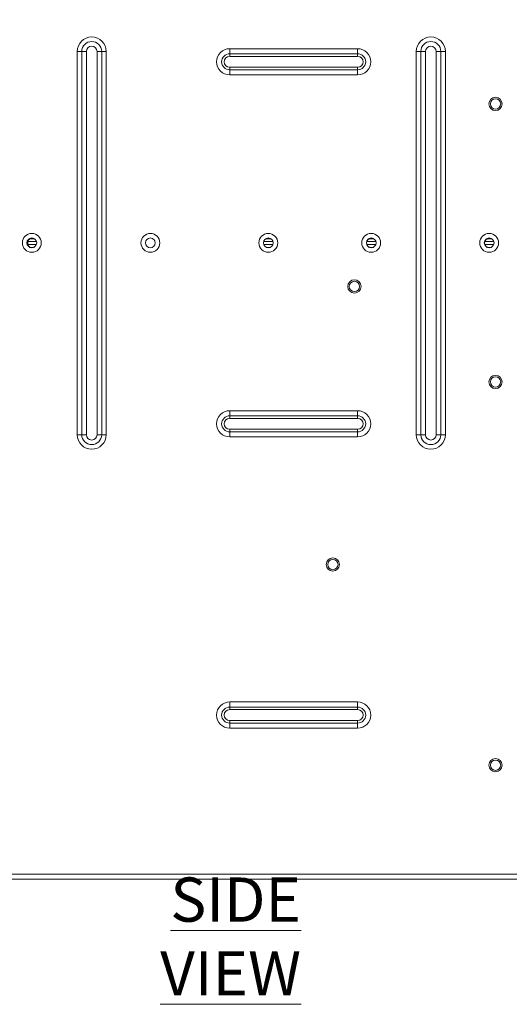
# Model space of a CAD drawing. Extents: x -365 to 628, y 345 to 656.
# Drawn here: x -250 to -244, y 412 to 426 of the extents above; entities that cross this region are included whole.
import ezdxf

# ---------------------------------------------------------------- set-up
doc = ezdxf.new("R2010")
doc.units = 0
doc.header["$LTSCALE"] = 0.38
doc.header["$MEASUREMENT"] = 0
doc.header["$PDMODE"] = 35
doc.header["$PDSIZE"] = 0.016
doc.layers.get('Defpoints').update_dxf_attribs({"linetype": 'CONTINUOUS'})
doc.layers.add('M-ANNO-DIMS', color=7, linetype='CONTINUOUS', lineweight=13)
doc.layers.add('M-OBJECT-DETAILS', color=7, linetype='CONTINUOUS', lineweight=13)
doc.styles.get("Standard").update_dxf_attribs({"font": 'romans.shx', "width": 0.8})
doc.dimstyles.new('ANSI-1', dxfattribs={"dimscale": 3, "dimtxt": 0.2, "dimasz": 0.2, "dimexe": 0.075, "dimexo": 0.075, "dimgap": 0.09, "dimtad": 0, "dimtih": 1, "dimtoh": 1, "dimzin": 4, "dimdsep": 46, "dimtxsty": 'Standard', "dimcen": 0, "dimclrd": 256, "dimclre": 256, "dimclrt": 256, "dimadec": 0, "dimazin": 1, "dimtfac": 1, "dimtofl": 0, "dimtmove": 0, "dimatfit": 3, "dimfxl": 1, "dimtolj": 1, "dimtzin": 0, "dimlwd": -1, "dimlwe": -1, "dimarcsym": 0})

# ---------------------------------------------------------------- blocks, each defined once
blk = doc.blocks.new('*D21')
at = {"layer": 'Defpoints', "color": 0, "transparency": 16777216}
for p in [(-236.273, 433.975), (-260.642, 430.567), (-236.273, 420.271)]:
    blk.add_point(p, dxfattribs=at)
at = {"layer": 'M-ANNO-DIMS', "transparency": 16777216}
for p, q in [((-260.642, 430.792), (-260.642, 434.2)), ((-236.273, 420.496), (-236.273, 434.2)), ((-260.042, 433.975), (-252.86, 433.975)), ((-236.873, 433.975), (-249.851, 433.975))]:
    blk.add_line(p, q, dxfattribs=at)
for points in [[(-260.042, 434.075), (-260.042, 433.875), (-260.642, 433.975)], [(-236.873, 434.075), (-236.873, 433.875), (-236.273, 433.975)]]:
    blk.add_solid(points, dxfattribs=at)
at = {"layer": 'M-ANNO-DIMS', "transparency": 16777216, "insert": (-251.356, 433.975), "char_height": 0.6, "attachment_point": 5}
blk.add_mtext('\\A1; 24.37\\P [619]', dxfattribs=at)

msp = doc.modelspace()

# ---------------------------------------------------------------- linework, layer by layer
at = {"layer": 'M-OBJECT-DETAILS', "linetype": 'Continuous', "lineweight": 0}
for p, q in [((-247.598, 425.151), (-245.889, 425.151)), ((-247.598, 425.151), (-247.598, 425.083)), ((-245.889, 425.151), (-245.889, 425.083)), ((-249.634, 425.114), (-249.634, 419.996)), ((-249.573, 425.114), (-249.634, 425.114)), ((-249.573, 419.996), (-249.573, 425.114)), ((-249.573, 425.114), (-249.511, 425.114)), ((-249.511, 425.114), (-249.511, 419.996)), ((-249.369, 425.114), (-249.369, 419.996)), ((-249.369, 425.114), (-249.307, 425.114)), ((-249.307, 425.114), (-249.307, 419.996)), ((-249.246, 425.114), (-249.307, 425.114)), ((-249.246, 419.996), (-249.246, 425.114)), ((-245.889, 425.083), (-247.598, 425.083)), ((-247.598, 425.083), (-247.598, 425.049)), ((-245.889, 425.049), (-247.598, 425.049)), ((-245.889, 425.049), (-245.889, 425.083)), ((-245.107, 425.114), (-245.107, 419.996)), ((-245.045, 425.114), (-245.107, 425.114)), ((-245.045, 419.996), (-245.045, 425.114)), ((-245.045, 425.114), (-244.984, 425.114)), ((-244.984, 425.114), (-244.984, 419.996)), ((-244.841, 425.114), (-244.841, 419.996)), ((-244.841, 425.114), (-244.78, 425.114)), ((-244.78, 425.114), (-244.78, 419.996)), ((-244.718, 425.114), (-244.78, 425.114)), ((-244.718, 419.996), (-244.718, 425.114)), ((-247.598, 424.869), (-247.598, 424.903)), ((-247.598, 424.903), (-245.889, 424.903)), ((-245.889, 424.903), (-245.889, 424.869)), ((-247.598, 424.869), (-245.889, 424.869)), ((-247.598, 424.869), (-247.598, 424.8)), ((-245.889, 424.8), (-247.598, 424.8)), ((-245.889, 424.869), (-245.889, 424.8)), ((-250.177, 422.574), (-250.294, 422.574)), ((-250.179, 422.535), (-250.293, 422.535)), ((-250.205, 422.613), (-250.263, 422.613)), ((-247.019, 422.574), (-247.145, 422.574)), ((-247.021, 422.535), (-247.142, 422.535)), ((-247.047, 422.613), (-247.117, 422.613)), ((-245.645, 422.574), (-245.766, 422.574)), ((-245.647, 422.535), (-245.765, 422.535)), ((-245.673, 422.613), (-245.735, 422.613)), ((-244.07, 422.574), (-244.192, 422.574)), ((-244.073, 422.535), (-244.19, 422.535)), ((-244.098, 422.613), (-244.161, 422.613)), ((-250.253, 422.495), (-250.225, 422.495)), ((-247.097, 422.495), (-247.067, 422.495)), ((-245.723, 422.495), (-245.693, 422.495)), ((-244.148, 422.495), (-244.118, 422.495)), ((-245.889, 420.316), (-247.598, 420.316)), ((-247.598, 420.248), (-247.598, 420.316)), ((-245.889, 420.248), (-245.889, 420.316)), ((-247.598, 420.248), (-245.889, 420.248)), ((-247.598, 420.248), (-247.598, 420.214)), ((-247.598, 420.214), (-245.889, 420.214)), ((-245.889, 420.214), (-245.889, 420.248)), ((-247.598, 420.034), (-247.598, 420.068)), ((-245.889, 420.068), (-247.598, 420.068)), ((-245.889, 420.034), (-247.598, 420.034)), ((-247.598, 419.966), (-247.598, 420.034)), ((-245.889, 420.068), (-245.889, 420.034)), ((-245.889, 419.966), (-245.889, 420.034)), ((-249.573, 419.996), (-249.634, 419.996)), ((-249.573, 419.996), (-249.511, 419.996)), ((-249.369, 419.996), (-249.307, 419.996)), ((-249.246, 419.996), (-249.307, 419.996)), ((-247.598, 419.966), (-245.889, 419.966)), ((-245.045, 419.996), (-245.107, 419.996)), ((-245.045, 419.996), (-244.984, 419.996)), ((-244.841, 419.996), (-244.78, 419.996)), ((-244.718, 419.996), (-244.78, 419.996)), ((-245.889, 416.427), (-247.598, 416.427)), ((-247.598, 416.359), (-247.598, 416.427)), ((-247.598, 416.359), (-245.889, 416.359)), ((-247.598, 416.359), (-247.598, 416.324)), ((-245.889, 416.359), (-245.889, 416.427)), ((-245.889, 416.324), (-245.889, 416.359)), ((-247.598, 416.324), (-245.889, 416.324)), ((-247.598, 416.144), (-247.598, 416.178)), ((-245.889, 416.178), (-247.598, 416.178)), ((-245.889, 416.144), (-247.598, 416.144)), ((-247.598, 416.076), (-247.598, 416.144)), ((-247.598, 416.076), (-245.889, 416.076)), ((-245.889, 416.178), (-245.889, 416.144)), ((-245.889, 416.076), (-245.889, 416.144))]:
    msp.add_line(p, q, dxfattribs=at)
at = {"layer": 'M-OBJECT-DETAILS', "linetype": 'Continuous', "lineweight": 15}
for p, q in [((-237.692, 414.125), (-259.294, 414.125)), ((-237.692, 414.058), (-259.302, 414.058))]:
    msp.add_line(p, q, dxfattribs=at)
at = {"layer": 'M-OBJECT-DETAILS', "linetype": 'Continuous', "lineweight": 0}
for centre, radius in [((-244.048, 424.413), 0.0886), ((-244.048, 424.413), 0.0689), ((-250.24, 422.558), 0.126), ((-248.657, 422.558), 0.126), ((-247.082, 422.558), 0.126), ((-245.708, 422.558), 0.126), ((-244.133, 422.558), 0.126), ((-250.24, 422.558), 0.065), ((-248.657, 422.558), 0.065), ((-247.082, 422.558), 0.065), ((-245.708, 422.558), 0.065), ((-244.133, 422.558), 0.065), ((-245.933, 421.976), 0.0886), ((-245.933, 421.976), 0.0689), ((-244.048, 420.7), 0.0886), ((-244.048, 420.7), 0.0689), ((-246.22, 418.262), 0.0886), ((-246.22, 418.262), 0.0689), ((-244.048, 415.582), 0.0886), ((-244.048, 415.582), 0.0689)]:
    msp.add_circle(centre, radius, dxfattribs=at)
for centre, radius, start, end in [((-249.44, 425.114), 0.194, 0, 180), ((-244.912, 425.114), 0.194, 0, 180), ((-249.44, 425.114), 0.133, 0, 180), ((-249.44, 425.114), 0.0714, 0, 180), ((-247.598, 424.976), 0.175, 90, 270), ((-245.889, 424.976), 0.175, 270, 90), ((-244.912, 425.114), 0.133, 0, 180), ((-244.912, 425.114), 0.0714, 0, 180), ((-247.598, 424.976), 0.107, 90, 270), ((-247.598, 424.976), 0.0731, 90, 270), ((-245.889, 424.976), 0.107, 270, 90), ((-245.889, 424.976), 0.0731, 270, 90), ((-250.231, 422.556), 0.065, 80.6127, 253.1193), ((-245.704, 422.556), 0.065, 65.829, 241.9613), ((-244.129, 422.556), 0.065, 65.8303, 241.96), ((-247.598, 420.141), 0.175, 90, 270), ((-245.889, 420.141), 0.175, 270, 90), ((-247.598, 420.141), 0.107, 90, 270), ((-247.598, 420.141), 0.0731, 90, 270), ((-245.889, 420.141), 0.107, 270, 90), ((-245.889, 420.141), 0.0731, 270, 90), ((-249.44, 419.996), 0.194, 180, 0), ((-249.44, 419.996), 0.133, 180, 0), ((-249.44, 419.996), 0.0714, 180, 0), ((-244.912, 419.996), 0.194, 180, 0), ((-244.912, 419.996), 0.133, 180, 0), ((-244.912, 419.996), 0.0714, 180, 0), ((-247.598, 416.251), 0.175, 90, 270), ((-247.598, 416.251), 0.107, 90, 270), ((-245.889, 416.251), 0.175, 270, 90), ((-245.889, 416.251), 0.107, 270, 90), ((-247.598, 416.251), 0.0731, 90, 270), ((-245.889, 416.251), 0.0731, 270, 90)]:
    msp.add_arc(centre, radius, start, end, dxfattribs=at)

# ---------------------------------------------------------------- texts
at = {"layer": 'M-OBJECT-DETAILS', "linetype": 'Continuous', "lineweight": 15, "insert": (-246.645, 412.507), "char_height": 0.59055, "attachment_point": 9}
msp.add_mtext('{\\LSIDE VIEW}', dxfattribs=at)

# ---------------------------------------------------------------- dimensions: what is measured, and where the dimension line sits
at = {"layer": 'M-ANNO-DIMS'}
dim = msp.add_linear_dim(base=(-236.273, 433.975), p1=(-260.642, 430.567), p2=(-236.273, 420.271), dimstyle='ANSI-1', override={"dimpost": ' <>\\X'}, dxfattribs=at)
dim.commit()
dim.dimension.update_dxf_attribs({"geometry": '*D21', "text_midpoint": (-251.356, 433.975), "dimtype": 160})

doc.saveas('drawing.dxf')
